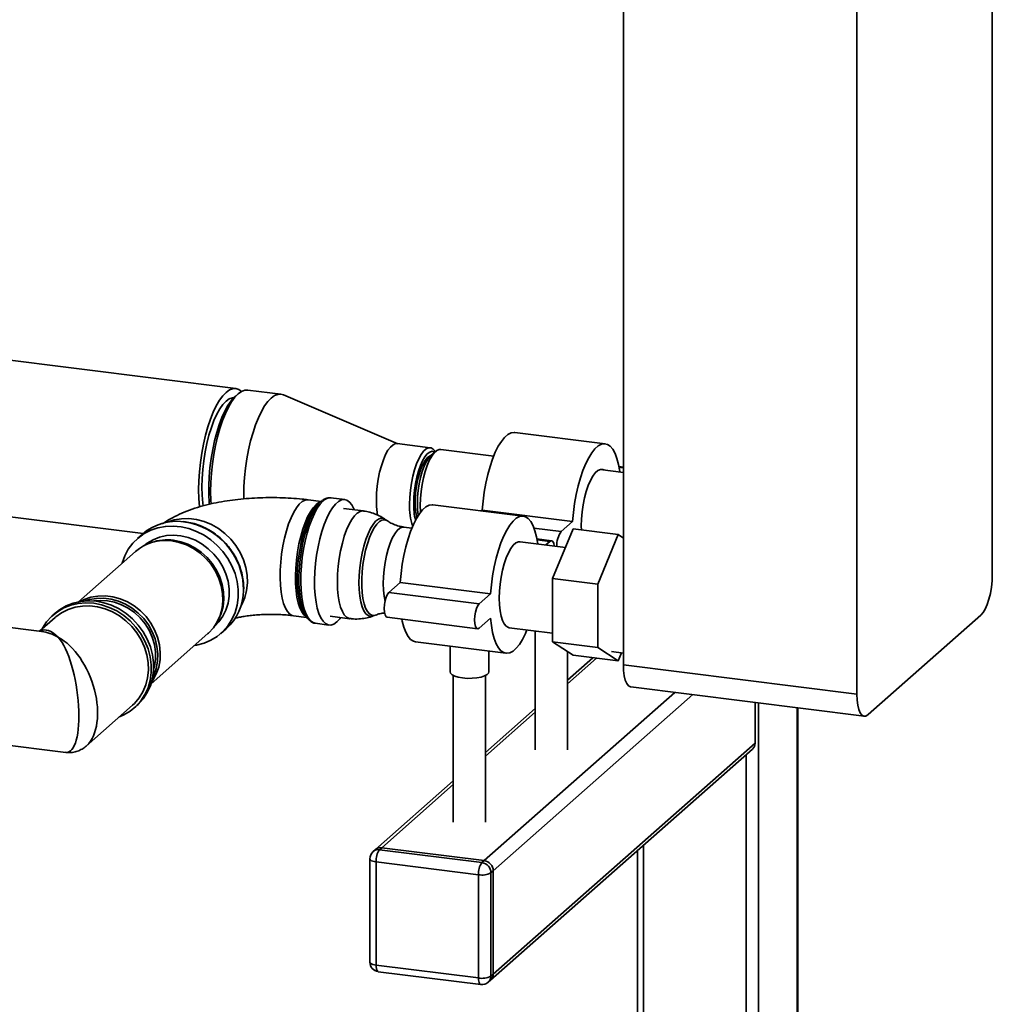
# Paper-space layout 'Blatt1' of a CAD drawing. Units: millimetres. Extents: x 0 to 5940, y 0 to 4200.
# Drawn here: x 5299 to 5601, y 1383 to 1689 of the extents above; entities that cross this region are included whole.
import ezdxf

# ---------------------------------------------------------------- set-up
doc = ezdxf.new("R2010")
doc.units = ezdxf.units.MM
doc.header["$LTSCALE"] = 10

psp = doc.layouts.new('Blatt1')

# ---------------------------------------------------------------- linework, layer by layer
at = {"color": 7, "linetype": 'Continuous', "lineweight": 35}
for p, q in [((5601.2, 1992.39), (5601.2, 1516.27)), ((5486.63, 1488.3), (5486.63, 1964.42)), ((5559.12, 1479.17), (5559.12, 1955.29)), ((5366.26, 1574.1), (5049.57, 1614)), ((5366.99, 1572.43), (5366.05, 1571.61)), ((5380.29, 1572.33), (5370.01, 1573.62)), ((5416.58, 1556.97), (5381.04, 1572.12)), ((5019.55, 1569.1), (5337.46, 1529.04)), ((5480.98, 1556.92), (5452.92, 1560.46)), ((5426.66, 1555.7), (5416.37, 1557)), ((5428.26, 1554.53), (5426.85, 1553.29)), ((5428.22, 1554.5), (5428.13, 1554.64)), ((5446.35, 1553.12), (5429.92, 1555.19)), ((5486.63, 1549.69), (5485.25, 1549.87)), ((5486.63, 1548.05), (5479.43, 1548.95)), ((5485.3, 1549.6), (5486.63, 1549.43)), ((5392.75, 1539.03), (5388.7, 1539.54)), ((5392.7, 1538.99), (5391.85, 1538.24)), ((5400.11, 1539.61), (5395.82, 1540.15)), ((5455.53, 1534.47), (5427.46, 1538.01)), ((5405.89, 1536.09), (5399.76, 1536.86)), ((5442.49, 1536.11), (5442.79, 1536.37)), ((5442.79, 1536.37), (5470.85, 1532.84)), ((5413.35, 1533.02), (5412.67, 1533.48)), ((5467.31, 1529.72), (5470.85, 1532.84)), ((5337.32, 1528.92), (5335.69, 1527.49)), ((5420.94, 1530.77), (5418.47, 1531.08)), ((5458.87, 1530.79), (5467.31, 1529.72)), ((5464.63, 1515.09), (5470.99, 1530.5)), ((5470.99, 1530.5), (5485.02, 1528.73)), ((5485.02, 1528.73), (5478.66, 1513.32)), ((5486.63, 1527.67), (5485.02, 1528.73)), ((5340.11, 1526.28), (5339.47, 1526.05)), ((5468.62, 1524.76), (5454.53, 1526.53)), ((5464.33, 1526.85), (5459.79, 1527.42)), ((5459.84, 1527.15), (5463.83, 1526.65)), ((5462.55, 1525.52), (5463.83, 1526.65)), ((5335.13, 1523.5), (5317.45, 1507.9)), ((5413.8, 1510.81), (5417.33, 1513.92)), ((5417.33, 1513.92), (5445.39, 1510.39)), ((5464.63, 1515.09), (5478.66, 1513.32)), ((5464.63, 1495.49), (5464.63, 1515.09)), ((5478.66, 1513.32), (5478.66, 1493.72)), ((5368.69, 1511.56), (5368.72, 1512.01)), ((5413.8, 1510.81), (5441.86, 1507.27)), ((5441.86, 1507.27), (5445.39, 1510.39)), ((5310.2, 1504.37), (5309.49, 1503.75)), ((5387.54, 1504.05), (5388.18, 1503.11)), ((5305.98, 1498.67), (5279.79, 1501.97)), ((5310.15, 1503), (5305.34, 1498.75)), ((5360.7, 1501.98), (5361.01, 1502.58)), ((5384.16, 1503.57), (5388.21, 1503.06)), ((5390.91, 1501.21), (5395.2, 1500.67)), ((5395.55, 1503.42), (5401.68, 1502.65)), ((5408.89, 1503.49), (5409.66, 1503.78)), ((5413.3, 1503.07), (5441.36, 1499.53)), ((5445.39, 1502.85), (5441.86, 1499.73)), ((5597.66, 1503.73), (5562.66, 1472.86)), ((5339.94, 1482.4), (5357.62, 1498)), ((5361.66, 1498.05), (5363.28, 1499.48)), ((5451.16, 1499.84), (5464.63, 1498.15)), ((5459.27, 1498.82), (5459.27, 1461.98)), ((5422.1, 1495.44), (5450.16, 1491.91)), ((5464.63, 1495.49), (5478.66, 1493.72)), ((5470.99, 1491.31), (5464.63, 1495.49)), ((5432.81, 1494.09), (5432.81, 1486.11)), ((5444.81, 1486.11), (5444.81, 1492.58)), ((5469.27, 1461.98), (5469.27, 1492.44)), ((5478.66, 1493.72), (5485.02, 1489.54)), ((5482.92, 1492.42), (5486.63, 1491.95)), ((5485.02, 1489.54), (5486.05, 1492.02)), ((5477.14, 1490.53), (5469.27, 1483.59)), ((5469.27, 1482.42), (5478.3, 1490.39)), ((5470.99, 1491.31), (5485.02, 1489.54)), ((5486.63, 1488.3), (5559.12, 1479.17)), ((5433.81, 1485.01), (5433.81, 1439.53)), ((5443.81, 1439.53), (5443.81, 1485.01)), ((5443.4, 1427.55), (5502.62, 1479.77)), ((5488.92, 1481.5), (5561.41, 1472.36)), ((5446.21, 1424.37), (5508.23, 1479.07)), ((5527.53, 1464.03), (5527.53, 1476.63)), ((5528.59, 1476.5), (5528.59, 1222.53)), ((5319.79, 1463.1), (5334.16, 1475.77)), ((5334.82, 1475.02), (5335.53, 1475.65)), ((5459.27, 1474.77), (5443.81, 1461.14)), ((5443.81, 1459.97), (5459.27, 1473.6)), ((5540.61, 1474.99), (5540.61, 875)), ((5540.8, 875.35), (5540.8, 1474.96)), ((5275.25, 1465.96), (5313.44, 1461.14)), ((5445.39, 1390.42), (5526.7, 1462.13)), ((5446.21, 1392.31), (5527.53, 1464.03)), ((5524.72, 1460.38), (5524.72, 1225.59)), ((5433.81, 1452.32), (5409.61, 1430.98)), ((5411.6, 1431.56), (5433.81, 1451.15)), ((5409.61, 1430.98), (5408.91, 1430.36)), ((5411.6, 1431.56), (5410.89, 1430.93)), ((5410.89, 1430.93), (5442.69, 1426.93)), ((5443.4, 1427.55), (5411.6, 1431.56)), ((5490.98, 1430.62), (5490.98, 1298.19)), ((5492.92, 1432.33), (5492.92, 1296.7)), ((5407.89, 1428.11), (5407.89, 1396.05)), ((5442.69, 1426.93), (5443.4, 1427.55)), ((5441.63, 1423.16), (5409.83, 1427.17)), ((5409.83, 1427.17), (5409.83, 1395.11)), ((5446.21, 1424.37), (5445.5, 1423.75)), ((5446.21, 1392.31), (5446.21, 1424.37)), ((5441.63, 1391.11), (5441.63, 1423.16)), ((5445.5, 1423.75), (5445.5, 1391.69)), ((5409.83, 1395.11), (5441.63, 1391.11)), ((5410.52, 1393.07), (5442.32, 1389.07)), ((5445.5, 1391.69), (5446.21, 1392.31)), ((5444.68, 1389.79), (5445.39, 1390.42))]:
    psp.add_line(p, q, dxfattribs=at)
at = {"color": 7, "linetype": 'Continuous', "lineweight": 35, "flags": 128}
for points in [[(5354.96, 1537.32), (5354.95, 1537.37), (5354.77, 1539.92), (5354.71, 1542.6), (5354.77, 1545.4), (5354.95, 1548.27), (5355.26, 1551.17), (5355.68, 1554.05), (5356.22, 1556.87), (5356.85, 1559.6), (5357.58, 1562.18), (5358.39, 1564.6), (5359.28, 1566.8), (5360.22, 1568.75), (5361.2, 1570.44), (5362.22, 1571.83), (5363.24, 1572.9), (5364.27, 1573.65), (5365.29, 1574.04), (5366.27, 1574.09), (5367.21, 1573.79), (5368.05, 1573.19)], [(5356.1, 1537.66), (5355.99, 1538.55), (5355.8, 1540.95), (5355.73, 1543.51), (5355.8, 1546.18), (5355.99, 1548.92), (5356.3, 1551.68), (5356.74, 1554.41), (5357.28, 1557.07), (5357.93, 1559.62), (5358.67, 1562), (5359.49, 1564.17), (5360.37, 1566.11), (5361.3, 1567.77), (5362.26, 1569.13), (5363.24, 1570.17), (5364.23, 1570.86), (5365.19, 1571.2), (5365.66, 1571.24)], [(5358.05, 1538.11), (5358.01, 1538.68), (5357.88, 1541.23), (5357.88, 1543.92), (5358.01, 1546.7), (5358.25, 1549.52), (5358.62, 1552.35), (5359.09, 1555.13), (5359.67, 1557.84), (5360.35, 1560.43), (5361.12, 1562.85), (5361.96, 1565.07), (5362.86, 1567.07), (5363.81, 1568.8), (5364.8, 1570.24), (5365.8, 1571.37), (5366.05, 1571.61)], [(5370.01, 1573.62), (5369.03, 1573.57), (5368.02, 1573.17), (5366.99, 1572.43), (5365.96, 1571.36), (5364.94, 1569.97), (5363.96, 1568.28), (5363.02, 1566.32), (5362.14, 1564.12), (5361.32, 1561.71), (5360.6, 1559.13), (5359.96, 1556.4), (5359.43, 1553.58), (5359, 1550.7), (5358.7, 1547.8), (5358.51, 1544.93), (5358.45, 1542.13), (5358.51, 1539.44), (5358.58, 1538.23)], [(5381.04, 1572.12), (5380.3, 1572.33), (5379.32, 1572.28), (5378.31, 1571.88), (5377.28, 1571.14), (5376.25, 1570.06), (5375.23, 1568.67), (5374.25, 1566.99), (5373.31, 1565.03), (5372.43, 1562.83), (5371.61, 1560.42), (5370.88, 1557.83), (5370.25, 1555.1), (5369.72, 1552.28), (5369.29, 1549.4), (5368.99, 1546.5), (5368.8, 1543.64), (5368.74, 1540.84), (5368.75, 1539.8)], [(5442.79, 1536.37), (5443.04, 1539.17), (5443.41, 1541.97), (5443.91, 1544.72), (5444.51, 1547.37), (5445.21, 1549.88), (5446, 1552.21), (5446.86, 1554.31), (5447.79, 1556.15), (5448.75, 1557.69), (5449.74, 1558.91), (5450.74, 1559.79), (5451.73, 1560.32), (5452.69, 1560.47), (5452.92, 1560.46)], [(5416.37, 1557), (5415.86, 1556.98), (5415.09, 1556.64), (5414.3, 1555.94), (5413.53, 1554.92), (5412.78, 1553.58), (5412.09, 1551.98), (5411.47, 1550.14), (5410.94, 1548.13), (5410.51, 1546), (5410.19, 1543.8), (5410, 1541.6), (5409.94, 1539.46), (5410, 1537.43), (5410.19, 1535.57), (5410.32, 1534.79)], [(5470.85, 1532.84), (5471.1, 1535.64), (5471.48, 1538.44), (5471.97, 1541.18), (5472.57, 1543.84), (5473.27, 1546.35), (5474.06, 1548.67), (5474.93, 1550.77), (5475.85, 1552.61), (5476.81, 1554.16), (5477.8, 1555.38), (5478.8, 1556.26), (5479.79, 1556.78), (5480.75, 1556.94), (5481.67, 1556.73), (5482.54, 1556.15), (5483.33, 1555.22), (5484.03, 1553.94), (5484.63, 1552.35), (5485.13, 1550.47), (5485.5, 1548.34), (5485.52, 1548.18)], [(5420.23, 1538.16), (5420.29, 1540.31), (5420.48, 1542.51), (5420.8, 1544.7), (5421.23, 1546.84), (5421.76, 1548.85), (5422.38, 1550.68), (5423.07, 1552.28), (5423.81, 1553.62), (5424.59, 1554.65), (5425.37, 1555.34), (5426.15, 1555.68), (5426.89, 1555.65), (5427.58, 1555.27), (5428.13, 1554.64)], [(5428.08, 1554.37), (5427.9, 1554.47), (5427.21, 1554.6), (5426.48, 1554.37), (5425.73, 1553.8), (5424.99, 1552.9), (5424.28, 1551.68), (5423.61, 1550.2), (5423.01, 1548.49), (5422.49, 1546.59), (5422.07, 1544.57), (5421.77, 1542.49), (5421.58, 1540.4), (5421.52, 1538.36)], [(5426.83, 1553.27), (5426.45, 1553.12), (5425.74, 1552.58), (5425.04, 1551.71), (5424.37, 1550.54), (5423.75, 1549.1), (5423.19, 1547.43), (5422.73, 1545.6), (5422.37, 1543.67), (5422.12, 1541.68), (5421.99, 1539.72), (5421.99, 1537.83), (5422.12, 1536.09), (5422.37, 1534.55), (5422.5, 1533.99)], [(5426.85, 1553.29), (5426.13, 1552.48), (5425.42, 1551.36), (5424.76, 1549.95), (5424.16, 1548.3), (5423.64, 1546.47), (5423.22, 1544.51), (5422.92, 1542.47), (5422.73, 1540.42), (5422.66, 1538.43), (5422.73, 1536.54), (5422.92, 1534.83), (5422.93, 1534.71)], [(5429.92, 1555.19), (5429.41, 1555.17), (5428.65, 1554.83), (5427.87, 1554.14), (5427.1, 1553.12), (5426.36, 1551.8), (5425.67, 1550.2), (5425.06, 1548.38), (5424.53, 1546.39), (5424.1, 1544.27), (5423.79, 1542.09), (5423.6, 1539.91), (5423.54, 1537.78), (5423.6, 1535.77), (5423.61, 1535.67)], [(5473.57, 1530.17), (5473.55, 1531.45), (5473.61, 1533.59), (5473.8, 1535.79), (5474.12, 1537.99), (5474.55, 1540.12), (5475.08, 1542.13), (5475.7, 1543.96), (5476.39, 1545.57), (5477.13, 1546.9), (5477.91, 1547.93), (5478.69, 1548.62), (5479.47, 1548.96), (5480.21, 1548.94), (5480.51, 1548.82)], [(5388.7, 1539.54), (5388.62, 1539.55), (5387.76, 1539.45), (5386.88, 1539), (5385.98, 1538.21), (5385.1, 1537.1), (5384.24, 1535.68), (5383.42, 1533.99), (5382.66, 1532.06), (5381.98, 1529.92), (5381.38, 1527.62), (5380.88, 1525.21), (5380.49, 1522.72), (5380.21, 1520.21), (5380.06, 1517.72), (5380.03, 1515.31), (5380.12, 1513.02), (5380.34, 1510.9), (5380.67, 1508.99), (5381.12, 1507.32), (5381.67, 1505.92), (5382.31, 1504.83), (5383.03, 1504.07), (5383.82, 1503.65), (5384.17, 1503.57)], [(5388.07, 1503.28), (5387.42, 1503.81), (5386.74, 1504.74), (5386.14, 1505.98), (5385.64, 1507.52), (5385.25, 1509.32), (5384.97, 1511.34), (5384.81, 1513.55), (5384.78, 1515.91), (5384.88, 1518.36), (5385.09, 1520.86), (5385.43, 1523.37), (5385.88, 1525.83), (5386.43, 1528.19), (5387.07, 1530.41), (5387.79, 1532.45), (5388.58, 1534.27), (5389.42, 1535.83), (5390.3, 1537.09), (5391.19, 1538.05)], [(5391.85, 1538.24), (5390.94, 1537.27), (5390.05, 1535.98), (5389.2, 1534.4), (5388.4, 1532.56), (5387.66, 1530.48), (5387.01, 1528.23), (5386.45, 1525.82), (5386, 1523.32), (5385.66, 1520.78), (5385.44, 1518.23), (5385.34, 1515.74), (5385.37, 1513.35), (5385.53, 1511.1), (5385.81, 1509.04), (5386.21, 1507.22), (5386.72, 1505.66), (5387.33, 1504.39), (5387.54, 1504.05)], [(5389.26, 1501.99), (5389.15, 1502.06), (5388.39, 1502.82), (5387.71, 1503.92), (5387.12, 1505.33), (5386.64, 1507.03), (5386.26, 1508.98), (5386.01, 1511.16), (5385.89, 1513.51), (5385.89, 1516), (5386.01, 1518.57), (5386.26, 1521.19), (5386.64, 1523.8), (5387.12, 1526.35), (5387.71, 1528.8), (5388.39, 1531.1), (5389.15, 1533.21), (5389.98, 1535.08), (5390.86, 1536.69), (5391.77, 1538), (5392.7, 1538.99), (5393.03, 1539.26)], [(5393.37, 1539.19), (5392.44, 1538.2), (5391.53, 1536.91), (5390.66, 1535.33), (5389.83, 1533.48), (5389.07, 1531.41), (5388.38, 1529.15), (5387.78, 1526.73), (5387.28, 1524.21), (5386.89, 1521.62), (5386.62, 1519.02), (5386.46, 1516.45), (5386.43, 1513.95), (5386.52, 1511.57), (5386.74, 1509.36), (5387.07, 1507.34), (5387.52, 1505.57), (5388.07, 1504.06), (5388.71, 1502.86), (5389.44, 1501.97), (5390.24, 1501.41), (5390.91, 1501.21)], [(5403.09, 1536.44), (5402.95, 1536.76), (5402.31, 1537.97), (5401.58, 1538.86), (5400.78, 1539.42), (5399.93, 1539.63), (5399.04, 1539.49), (5398.12, 1539.01), (5397.19, 1538.19), (5396.27, 1537.06), (5395.38, 1535.61), (5394.53, 1533.9), (5393.73, 1531.93), (5393, 1529.76), (5392.36, 1527.42), (5391.81, 1524.94), (5391.36, 1522.38), (5391.03, 1519.78), (5390.81, 1517.19), (5390.72, 1514.64), (5390.75, 1512.2), (5390.91, 1509.9), (5391.18, 1507.78), (5391.57, 1505.88), (5392.07, 1504.24), (5392.67, 1502.88), (5393.36, 1501.83), (5394.12, 1501.1), (5394.95, 1500.72), (5395.82, 1500.68), (5396.73, 1500.99), (5397.66, 1501.64), (5397.66, 1501.64)], [(5391.19, 1538.05), (5392.08, 1538.67), (5392.55, 1538.86)], [(5417.33, 1513.92), (5417.58, 1516.72), (5417.96, 1519.52), (5418.45, 1522.27), (5419.05, 1524.92), (5419.76, 1527.43), (5420.55, 1529.76), (5421.41, 1531.86), (5422.33, 1533.7), (5423.29, 1535.24), (5424.28, 1536.46), (5425.28, 1537.34), (5426.27, 1537.87), (5427.24, 1538.02), (5427.46, 1538.01)], [(5397.82, 1514.12), (5397.89, 1516.49), (5398.08, 1518.92), (5398.39, 1521.36), (5398.81, 1523.75), (5399.35, 1526.06), (5399.97, 1528.22), (5400.68, 1530.19), (5401.45, 1531.94), (5402.28, 1533.41), (5403.13, 1534.59), (5404, 1535.44), (5404.86, 1535.95), (5405.71, 1536.1), (5405.89, 1536.09)], [(5445.39, 1510.39), (5445.64, 1513.19), (5446.02, 1515.99), (5446.51, 1518.73), (5447.12, 1521.39), (5447.82, 1523.9), (5448.61, 1526.23), (5449.47, 1528.32), (5450.39, 1530.16), (5451.36, 1531.71), (5452.35, 1532.93), (5453.34, 1533.81), (5454.33, 1534.33), (5455.3, 1534.49), (5456.22, 1534.28), (5457.08, 1533.7), (5457.87, 1532.77), (5458.57, 1531.49), (5459.18, 1529.9), (5459.67, 1528.02), (5460.05, 1525.89), (5460.05, 1525.84)], [(5330.94, 1519.8), (5330.97, 1519.89), (5331.77, 1522.12), (5332.88, 1524.19), (5334.27, 1526.05), (5335.91, 1527.68), (5337.79, 1529.04), (5339.85, 1530.11), (5342.08, 1530.87), (5344.42, 1531.31), (5346.84, 1531.41), (5349.29, 1531.19), (5351.73, 1530.63), (5354.11, 1529.76), (5356.4, 1528.58), (5358.55, 1527.12), (5360.53, 1525.41), (5362.29, 1523.47), (5363.81, 1521.34), (5365.06, 1519.05), (5366.02, 1516.66), (5366.66, 1514.19), (5366.99, 1511.7), (5366.99, 1509.23), (5366.66, 1506.82), (5366.02, 1504.52), (5365.06, 1502.36), (5363.81, 1500.39), (5362.29, 1498.65), (5360.53, 1497.15), (5358.55, 1495.93), (5356.4, 1495.01), (5354.11, 1494.41), (5353.43, 1494.3)], [(5344.84, 1532.56), (5344.96, 1532.6), (5347.12, 1533.3), (5349.39, 1533.67), (5351.73, 1533.71), (5354.1, 1533.41), (5356.44, 1532.78), (5358.72, 1531.84), (5360.88, 1530.6), (5362.88, 1529.08), (5364.69, 1527.32), (5366.28, 1525.35), (5367.6, 1523.21), (5368.64, 1520.93), (5369.37, 1518.58), (5369.78, 1516.18), (5369.86, 1513.78), (5369.61, 1511.44), (5369.04, 1509.2), (5368.16, 1507.1), (5367.82, 1506.49)], [(5412.68, 1533.48), (5412.13, 1533.75), (5411.35, 1533.81), (5410.53, 1533.52), (5409.7, 1532.87), (5408.88, 1531.89), (5408.08, 1530.59), (5407.32, 1529.02), (5406.62, 1527.2), (5406, 1525.18), (5405.48, 1523.01), (5405.05, 1520.73), (5404.74, 1518.4), (5404.55, 1516.08), (5404.49, 1513.81)], [(5409.66, 1503.78), (5409.25, 1503.67), (5408.49, 1503.73), (5407.78, 1504.13), (5407.14, 1504.87), (5406.57, 1505.93), (5406.11, 1507.29), (5405.75, 1508.91), (5405.51, 1510.75), (5405.38, 1512.77), (5405.38, 1514.93), (5405.51, 1517.18), (5405.75, 1519.45), (5406.11, 1521.7), (5406.57, 1523.88), (5407.14, 1525.93), (5407.78, 1527.81), (5408.49, 1529.46), (5409.25, 1530.87), (5410.05, 1531.98), (5410.86, 1532.77), (5411.66, 1533.24), (5412.44, 1533.35), (5413.18, 1533.12), (5413.35, 1533.02)], [(5337.73, 1525.29), (5338.73, 1526.07), (5340.57, 1527.17), (5342.59, 1527.96), (5344.74, 1528.43), (5346.97, 1528.57), (5349.24, 1528.36), (5351.5, 1527.83), (5353.7, 1526.97), (5355.79, 1525.82), (5357.72, 1524.38), (5359.47, 1522.7), (5360.98, 1520.8), (5362.24, 1518.73), (5363.2, 1516.54), (5363.85, 1514.27), (5364.18, 1511.96), (5364.18, 1509.67), (5363.85, 1507.45), (5363.2, 1505.34), (5362.24, 1503.39), (5360.98, 1501.64), (5359.72, 1500.35)], [(5418.47, 1531.08), (5417.95, 1531.05), (5417.18, 1530.72), (5416.39, 1530.02), (5415.62, 1529), (5414.87, 1527.66), (5414.18, 1526.05), (5413.56, 1524.22), (5413.03, 1522.21), (5412.6, 1520.08), (5412.29, 1517.88), (5412.09, 1515.68), (5412.03, 1513.54), (5412.09, 1511.51), (5412.29, 1509.65), (5412.6, 1508.01), (5412.6, 1508.01)], [(5357.62, 1498), (5357.82, 1498.18), (5359.31, 1499.79), (5360.52, 1501.63), (5361.43, 1503.67), (5362.01, 1505.86), (5362.27, 1508.16), (5362.18, 1510.51), (5361.76, 1512.86), (5361.01, 1515.17), (5359.95, 1517.38), (5358.6, 1519.46), (5356.99, 1521.35), (5355.15, 1523.01), (5353.13, 1524.41), (5350.96, 1525.52), (5348.69, 1526.31), (5346.38, 1526.77)], [(5346.91, 1526.99), (5349.19, 1526.54), (5351.42, 1525.75), (5353.55, 1524.66), (5355.54, 1523.28), (5357.35, 1521.65), (5358.94, 1519.79), (5360.27, 1517.75), (5361.31, 1515.57), (5362.05, 1513.3), (5362.47, 1510.98), (5362.55, 1508.67), (5362.3, 1506.41), (5361.72, 1504.25), (5361.01, 1502.58)], [(5448.09, 1509), (5448.15, 1511.14), (5448.35, 1513.34), (5448.66, 1515.54), (5449.09, 1517.67), (5449.62, 1519.68), (5450.24, 1521.51), (5450.93, 1523.12), (5451.68, 1524.45), (5452.45, 1525.48), (5453.24, 1526.17), (5454.01, 1526.51), (5454.53, 1526.53)], [(5463.83, 1526.65), (5464.27, 1526.85), (5464.66, 1526.66), (5464.98, 1526.1), (5465.18, 1525.23), (5465.18, 1525.19)], [(5597.66, 1503.73), (5598.35, 1504.52), (5599.01, 1505.64), (5599.63, 1507.05), (5600.16, 1508.69), (5600.6, 1510.51), (5600.93, 1512.43), (5601.13, 1514.37), (5601.2, 1516.27)], [(5401.68, 1502.65), (5401.45, 1502.69), (5400.68, 1503.07), (5399.97, 1503.8), (5399.35, 1504.86), (5398.81, 1506.22), (5398.39, 1507.87), (5398.08, 1509.76), (5397.89, 1511.86), (5397.82, 1514.12)], [(5404.49, 1513.81), (5404.55, 1511.66), (5404.74, 1509.67), (5405.05, 1507.89), (5405.48, 1506.36), (5406, 1505.12), (5406.62, 1504.19), (5407.32, 1503.6), (5408.08, 1503.37), (5408.88, 1503.49), (5408.91, 1503.5)], [(5413.3, 1503.07), (5412.96, 1503.25), (5412.65, 1503.81), (5412.45, 1504.68), (5412.38, 1505.79), (5412.45, 1507.01), (5412.65, 1508.24), (5412.96, 1509.35), (5413.36, 1510.24), (5413.8, 1510.81)], [(5330.12, 1472.21), (5331.47, 1472.79), (5333.46, 1473.96), (5335.25, 1475.41), (5336.79, 1477.13), (5338.06, 1479.08), (5339.04, 1481.21), (5339.7, 1483.5), (5340.03, 1485.9), (5340.03, 1488.37), (5339.7, 1490.85), (5339.04, 1493.31), (5338.06, 1495.69), (5336.79, 1497.95), (5335.25, 1500.06), (5333.46, 1501.97), (5331.47, 1503.64), (5329.29, 1505.05), (5326.99, 1506.16), (5324.6, 1506.97), (5322.16, 1507.44), (5319.72, 1507.58), (5317.33, 1507.38), (5315.02, 1506.85), (5312.85, 1505.99), (5310.85, 1504.82), (5309.07, 1503.36), (5307.52, 1501.64), (5306.25, 1499.7), (5306.11, 1499.44)], [(5335.53, 1475.65), (5335.96, 1476.04), (5337.5, 1477.75), (5338.77, 1479.7), (5339.74, 1481.84), (5340.4, 1484.13), (5340.74, 1486.53), (5340.74, 1488.99), (5340.4, 1491.47), (5339.74, 1493.93), (5338.77, 1496.31), (5337.5, 1498.58), (5335.96, 1500.68), (5334.17, 1502.59), (5332.17, 1504.26), (5330, 1505.67), (5327.7, 1506.79), (5325.3, 1507.59), (5322.87, 1508.07), (5320.43, 1508.2), (5318.03, 1508), (5315.73, 1507.47), (5313.56, 1506.61), (5311.56, 1505.44), (5310.2, 1504.37)], [(5318.04, 1508.01), (5319.15, 1508.55), (5321.25, 1509.28), (5323.47, 1509.68), (5325.77, 1509.73), (5328.09, 1509.43), (5330.39, 1508.8), (5332.61, 1507.85), (5334.71, 1506.59), (5336.65, 1505.06), (5338.38, 1503.28), (5339.86, 1501.29), (5341.07, 1499.14), (5341.98, 1496.87), (5342.57, 1494.54), (5342.82, 1492.18), (5342.74, 1489.85), (5342.32, 1487.6), (5341.57, 1485.48), (5340.5, 1483.54), (5340.12, 1482.98)], [(5340.46, 1484.43), (5340.81, 1485.14), (5341.55, 1487.23), (5341.96, 1489.44), (5342.04, 1491.73), (5341.79, 1494.05), (5341.22, 1496.36), (5340.32, 1498.59), (5339.13, 1500.71), (5337.67, 1502.66), (5335.97, 1504.41), (5334.06, 1505.92), (5331.99, 1507.16), (5329.8, 1508.1), (5327.54, 1508.72), (5325.26, 1509.01), (5323, 1508.96), (5320.81, 1508.57), (5319.52, 1508.17)], [(5322.2, 1508.14), (5324.17, 1508.33), (5326.4, 1508.21), (5328.63, 1507.76), (5330.81, 1506.99), (5332.89, 1505.9), (5334.83, 1504.53), (5336.58, 1502.9), (5338.1, 1501.06), (5339.36, 1499.04), (5340.33, 1496.88), (5340.99, 1494.65), (5341.33, 1492.38), (5341.33, 1490.12), (5340.99, 1487.93), (5340.77, 1487.09)], [(5441.86, 1499.73), (5441.42, 1499.53), (5441.03, 1499.72), (5440.71, 1500.27), (5440.51, 1501.15), (5440.44, 1502.25), (5440.51, 1503.48), (5440.71, 1504.71), (5441.03, 1505.82), (5441.42, 1506.7), (5441.86, 1507.27)], [(5451.16, 1499.84), (5450.93, 1499.89), (5450.24, 1500.28), (5449.62, 1501.02), (5449.09, 1502.09), (5448.66, 1503.47), (5448.35, 1505.11), (5448.15, 1506.97), (5448.09, 1509)], [(5334.16, 1475.77), (5334.78, 1476.35), (5336.23, 1478.04), (5337.42, 1479.96), (5338.3, 1482.06), (5338.88, 1484.31), (5339.13, 1486.65), (5339.04, 1489.05), (5338.63, 1491.45), (5337.9, 1493.81), (5336.86, 1496.09), (5335.54, 1498.24), (5333.95, 1500.21), (5332.14, 1501.97), (5330.13, 1503.49), (5327.96, 1504.74), (5325.69, 1505.68), (5323.34, 1506.31), (5320.97, 1506.61), (5318.63, 1506.57), (5316.35, 1506.2), (5314.19, 1505.5), (5312.18, 1504.49), (5310.36, 1503.18), (5310.15, 1503)], [(5397.66, 1501.64), (5398.58, 1502.62), (5398.88, 1503.01)], [(5422.1, 1495.44), (5421.41, 1495.64), (5420.55, 1496.22), (5419.76, 1497.15), (5419.05, 1498.42), (5418.45, 1500.01), (5417.96, 1501.89), (5417.83, 1502.5)], [(5456.69, 1499.15), (5456.22, 1498.05), (5455.3, 1496.22), (5454.33, 1494.67), (5453.34, 1493.45), (5452.35, 1492.57), (5451.36, 1492.05), (5450.39, 1491.89), (5449.47, 1492.1), (5448.61, 1492.68), (5447.82, 1493.61), (5447.12, 1494.89), (5446.51, 1496.47), (5446.02, 1498.35), (5445.64, 1500.49), (5445.39, 1502.85)], [(5436.69, 1484.24), (5435.36, 1484.48), (5434.25, 1484.81), (5433.43, 1485.23), (5432.94, 1485.71), (5432.81, 1486.11)], [(5444.81, 1486.11), (5444.72, 1485.77), (5444.28, 1485.29), (5443.5, 1484.86), (5442.42, 1484.51), (5441.11, 1484.26), (5439.66, 1484.13), (5438.15, 1484.12), (5436.69, 1484.24)], [(5488.92, 1481.5), (5488.81, 1481.52), (5488.2, 1481.85), (5487.67, 1482.55), (5487.23, 1483.59), (5486.9, 1484.93), (5486.7, 1486.52), (5486.63, 1488.3)], [(5559.12, 1479.17), (5559.19, 1477.39), (5559.39, 1475.8), (5559.72, 1474.46), (5560.16, 1473.41), (5560.7, 1472.71), (5561.31, 1472.38), (5561.97, 1472.43), (5562.66, 1472.86)], [(5407.89, 1428.11), (5407.89, 1428.07), (5407.97, 1427.88), (5408.16, 1427.69), (5408.45, 1427.52), (5408.84, 1427.38), (5409.3, 1427.26), (5409.83, 1427.17)], [(5407.89, 1396.05), (5407.89, 1396.02), (5407.97, 1395.82), (5408.16, 1395.64), (5408.45, 1395.47), (5408.84, 1395.32), (5409.3, 1395.2), (5409.83, 1395.11)], [(5410.52, 1393.07), (5410.48, 1393.08), (5410.3, 1393.18), (5410.14, 1393.39), (5410.01, 1393.7), (5409.91, 1394.1), (5409.85, 1394.58), (5409.83, 1395.11)], [(5442.32, 1389.07), (5442.29, 1389.07), (5442.11, 1389.17), (5441.94, 1389.38), (5441.81, 1389.69), (5441.71, 1390.1), (5441.65, 1390.57), (5441.63, 1391.11)]]:
    psp.add_lwpolyline(points, dxfattribs=at)
at = {"color": 7, "linetype": 'Continuous', "lineweight": 35}
for centre, radius, start, end in [((5395.63, 1537.03), 3.12, 86.5796, 136.5067), ((5440.32, 1537.54), 20.1, 178.2179, 197.8894), ((5443.24, 1538.03), 21.73, 179.1259, 192.8496), ((5347.95, 1516.58), 16.29, 82.7782, 130.7474), ((5347.29, 1511.55), 21.36, 359.6897, 82.725), ((5473.34, 1525.36), 7.43, 144.1114, 182.033), ((5344.35, 1512.78), 14.14, 81.7779, 130.7249), ((5344.97, 1512.58), 14.54, 82.3554, 109.5518), ((5352.33, 1511.59), 16.32, 312.132, 359.4807), ((5525.03, 1463.99), 2.5, 312.158, 0.9777), ((5410.54, 1428.46), 2.5, 81.8416, 130.6612), ((5411.24, 1429.08), 2.5, 81.8416, 130.6612), ((5415.73, 1427.54), 5.91, 144.9309, 183.5931), ((5410.89, 1428.11), 3, 131.4096, 180), ((5442.93, 1424.31), 3.28, 1.0587, 81.7605), ((5447.53, 1423.53), 5.91, 144.9309, 183.5931), ((5442.23, 1423.68), 3.28, 1.0587, 81.7605), ((5442.74, 1428.97), 5.91, 259.2261, 297.8883), ((5410.89, 1396.05), 3, 180, 262.8192), ((5442.74, 1396.91), 5.91, 259.2261, 297.8883), ((5443, 1391.65), 2.5, 312.158, 0.9777), ((5443.71, 1392.27), 2.5, 312.158, 0.9777), ((5442.69, 1392.04), 3, 262.8192, 311.4096)]:
    psp.add_arc(centre, radius, start, end, dxfattribs=at)
for major_axis, ratio, start_param, end_param in [((-5.01, 19.33), 0.384806, 5.69041, 6.389202), ((-10.35, 18.05), 0.584095, 5.507079, 5.868446), ((-2.75, 18.57), 0.308353, 3.053051, 5.835974), ((-6.49, 17.88), 0.574571, 3.386568, 5.720061), ((-6.49, 17.88), 0.574571, 3.363867, 3.386568)]:
    psp.add_ellipse((5311.2, 1479.72), major_axis=major_axis, ratio=ratio, start_param=start_param, end_param=end_param, dxfattribs=at)
for points, knots in [([(5388.7, 1539.54), (5388.1, 1539.61), (5386.36, 1539.82), (5383.44, 1540.06), (5379.94, 1540.22), (5376.44, 1540.26), (5372.96, 1540.17), (5369.49, 1539.95), (5366.06, 1539.6), (5362.67, 1539.11), (5359.32, 1538.48), (5355.99, 1537.68), (5352.68, 1536.67), (5349.53, 1535.46), (5346.66, 1534.07), (5344.69, 1532.96), (5343.71, 1532.24), (5343.52, 1532.1)], [0, 0, 0, 0, 0.037509, 0.108386, 0.178498, 0.248187, 0.317824, 0.387685, 0.458116, 0.529554, 0.602548, 0.677819, 0.756313, 0.839078, 0.914631, 0.983752, 1, 1, 1, 1]), ([(5395.88, 1540.13), (5395.58, 1540.16), (5394.95, 1540.21), (5394, 1539.89), (5393.38, 1539.55), (5393.08, 1539.3), (5393.07, 1539.29)], [0, 0, 0, 0, 0.305977, 0.641664, 0.992548, 1, 1, 1, 1]), ([(5412.69, 1533.43), (5412.37, 1533.66), (5411.49, 1534.29), (5409.88, 1535.06), (5407.93, 1535.75), (5406.57, 1535.97), (5405.9, 1536.07)], [0, 0, 0, 0, 0.161451, 0.441729, 0.722906, 1, 1, 1, 1]), ([(5368.72, 1512.01), (5368.71, 1512.43), (5368.68, 1513.64), (5368.41, 1515.66), (5367.82, 1518.01), (5366.93, 1520.31), (5365.78, 1522.5), (5364.38, 1524.57), (5362.75, 1526.46), (5360.92, 1528.16), (5358.92, 1529.64), (5356.77, 1530.87), (5354.53, 1531.82), (5352.29, 1532.48), (5350.81, 1532.68), (5350.11, 1532.78)], [0, 0, 0, 0, 0.043164, 0.123418, 0.203751, 0.284148, 0.364594, 0.445077, 0.525587, 0.606116, 0.686655, 0.767195, 0.847726, 0.928233, 1, 1, 1, 1]), ([(5418.48, 1531.1), (5417.97, 1531.17), (5416.84, 1531.34), (5415.24, 1531.93), (5414.04, 1532.53), (5413.51, 1532.92), (5413.39, 1533.01)], [0, 0, 0, 0, 0.269997, 0.596622, 0.906828, 1, 1, 1, 1]), ([(5365.86, 1502.75), (5366.12, 1502.82), (5366.77, 1502.98), (5368.08, 1503.24), (5369.75, 1503.51), (5371.64, 1503.74), (5373.69, 1503.9), (5375.85, 1503.99), (5378.07, 1504), (5380.27, 1503.93), (5382.33, 1503.79), (5383.58, 1503.64), (5384.16, 1503.57)], [0, 0, 0, 0, 0.062103, 0.157182, 0.256824, 0.360302, 0.466761, 0.575318, 0.685108, 0.795293, 0.904812, 1, 1, 1, 1]), ([(5409.71, 1503.78), (5410.14, 1503.93), (5411, 1504.24), (5412, 1504.35), (5412.51, 1504.4)], [0, 0, 0, 0, 0.492536, 1, 1, 1, 1]), ([(5389.55, 1501.75), (5389.65, 1501.68), (5390, 1501.42), (5390.51, 1501.23), (5390.91, 1501.23), (5390.99, 1501.23)], [0, 0, 0, 0, 0.22571, 0.833938, 1, 1, 1, 1]), ([(5401.68, 1502.69), (5402.06, 1502.64), (5403.14, 1502.48), (5404.95, 1502.55), (5407, 1502.89), (5408.34, 1503.24), (5408.97, 1503.52), (5408.98, 1503.53)], [0, 0, 0, 0, 0.153336, 0.442945, 0.722845, 0.994118, 1, 1, 1, 1]), ([(5313.39, 1461.18), (5313.62, 1461.15), (5314.33, 1461.03), (5315.6, 1461.11), (5317.12, 1461.46), (5318.54, 1462.15), (5319.51, 1462.79), (5319.94, 1463.25), (5320.01, 1463.33)], [0, 0, 0, 0, 0.100515, 0.311475, 0.533967, 0.747008, 0.955819, 1, 1, 1, 1])]:
    psp.add_open_spline(points, degree=3, knots=knots, dxfattribs=at)

doc.saveas('drawing.dxf')
